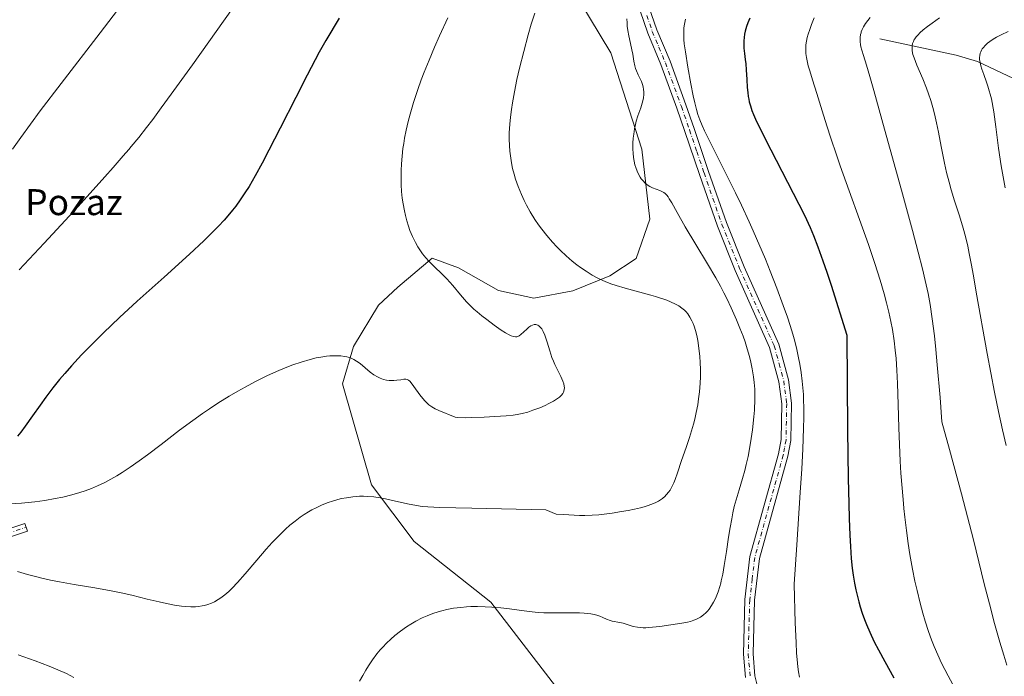
# Model space of a CAD drawing. Units: metres. Extents: x 638703 to 642158, y 4702053 to 4704749.
# Drawn here: x 640276 to 640580, y 4703678 to 4703880 of the extents above; entities that cross this region are included whole.
import ezdxf
from ezdxf.enums import TextEntityAlignment as Align

# ---------------------------------------------------------------- set-up
doc = ezdxf.new("R2010")
doc.units = ezdxf.units.M
doc.header["$MEASUREMENT"] = 0
doc.linetypes.add('DGN Style 4', pattern=[2.638475, 1.318413, -0.659207, 0.001648, -0.659207])
for name, color, linetype, lineweight in [('Arbolado forestal CxS', 92, 'Continuous', 0), ('Camino Cxs', 7, 'Continuous', 0), ('Camino eje', 30, 'DGN Style 4', 13), ('Corriente natural lineal', 142, 'Continuous', 13), ('Cultivos herbáceos CxS', 92, 'Continuous', 0), ('Curva de nivel maestra', 30, 'Continuous', 30), ('Curva de nivel normal', 30, 'Continuous', 0), ('Texto cartográfico', 7, 'Continuous', 0)]:
    doc.layers.add(name, color=color, linetype=linetype, lineweight=lineweight)
doc.styles.add('Style-Arial', font='txt')

# ---------------------------------------------------------------- blocks, each defined once
blk = doc.blocks.new('*U4')
at = {"layer": 'Arbolado forestal CxS', "color": 92, "linetype": 'Continuous', "lineweight": 0}
blk.add_polyline3d([(640502.0007, 4703532.3349, 743.0444), (640504.9093, 4703573.7069, 745.0716), (640502.5887, 4703592.7191, 746.8782), (640490.8097, 4703608.3423, 748.7194), (640475.0399, 4703632.1357, 751.3543), (640450.2123, 4703663.3523, 755.4912), (640421.4357, 4703700.8349, 760.159), (640397.7938, 4703719.5505, 762.9539), (640384.5981, 4703737.0095, 765.2678), (640375.6593, 4703768.0959, 769.0869), (640379.0647, 4703779.5939, 770.327), (640386.7269, 4703792.3687, 771.0921), (640392.6871, 4703797.9047, 770.9329), (640403.3283, 4703806.8465, 769.5085), (640411.4163, 4703803.8663, 769.0668), (640423.7863, 4703796.8461, 768.3729), (640434.6393, 4703794.5479, 767.4902), (640446.6643, 4703796.7247, 765.7953), (640457.9987, 4703801.4275, 764.0809), (640466.1438, 4703806.6953, 762.5538), (640470.3261, 4703818.8631, 760.726), (640467.9493, 4703840.4163, 759.9791), (640458.4057, 4703870.0697, 760.9946), (640441.6401, 4703897.9751, 765.5402)], dxfattribs=at)
blk = doc.blocks.new('*U9')
at = {"layer": 'Cultivos herbáceos CxS', "color": 92, "linetype": 'Continuous', "lineweight": 0}
blk.add_polyline3d([(640441.6401, 4703897.9751, 765.5402), (640458.4057, 4703870.0697, 760.9946), (640467.9493, 4703840.4163, 759.9791), (640470.3261, 4703818.8631, 760.726), (640466.1438, 4703806.6953, 762.5538), (640457.9987, 4703801.4275, 764.0809), (640446.6643, 4703796.7247, 765.7953), (640434.6393, 4703794.5479, 767.4902), (640423.7863, 4703796.8461, 768.3729), (640411.4163, 4703803.8663, 769.0668), (640403.3283, 4703806.8465, 769.5085), (640392.6871, 4703797.9047, 770.9329), (640386.7269, 4703792.3687, 771.0921), (640379.0647, 4703779.5939, 770.327), (640375.6593, 4703768.0959, 769.0869), (640384.5981, 4703737.0095, 765.2678), (640397.7938, 4703719.5505, 762.9539), (640421.4357, 4703700.8349, 760.159), (640450.2123, 4703663.3523, 755.4912), (640475.0399, 4703632.1357, 751.3543), (640490.8097, 4703608.3423, 748.7194), (640502.5887, 4703592.7191, 746.8782), (640504.9093, 4703573.7069, 745.0716), (640502.0007, 4703532.3349, 743.0444)], dxfattribs=at)

msp = doc.modelspace()

# ---------------------------------------------------------------- linework, layer by layer
at = {"layer": 'Arbolado forestal CxS', "color": 92, "linetype": 'Continuous', "lineweight": 0}
msp.add_polyline3d([(640441.6401, 4703897.9751, 765.5402), (640458.4057, 4703870.0697, 760.9946), (640467.9493, 4703840.4163, 759.9791), (640470.3261, 4703818.8631, 760.726), (640466.1438, 4703806.6953, 762.5538), (640457.9987, 4703801.4275, 764.0809), (640446.6643, 4703796.7247, 765.7953), (640434.6393, 4703794.5479, 767.4902), (640423.7863, 4703796.8461, 768.3729), (640411.4163, 4703803.8663, 769.0668), (640403.3283, 4703806.8465, 769.5085), (640392.6871, 4703797.9047, 770.9329), (640386.7269, 4703792.3687, 771.0921), (640379.0647, 4703779.5939, 770.327), (640375.6593, 4703768.0959, 769.0869), (640384.5981, 4703737.0095, 765.2678), (640397.7938, 4703719.5505, 762.9539), (640421.4357, 4703700.8349, 760.159), (640450.2123, 4703663.3523, 755.4912), (640475.0399, 4703632.1357, 751.3543), (640490.8097, 4703608.3423, 748.7194), (640502.5887, 4703592.7191, 746.8782), (640504.9093, 4703573.7069, 745.0716), (640502.0007, 4703532.3349, 743.0444)], dxfattribs=at)
at = {"layer": 'Camino Cxs', "color": 7, "linetype": 'Continuous', "lineweight": 0}
for points in [[(640499.8001, 4703677.6601, 757.9069), (640499.1901, 4703684.8101, 758.224), (640499.6601, 4703701.6301, 758.8809), (640501.2201, 4703714.8501, 758.322), (640510.0201, 4703746.5301, 757.6533), (640510.8501, 4703750.9601, 757.5521), (640511.0401, 4703761.9401, 757.6854), (640510.1701, 4703768.7001, 758.094), (640507.2801, 4703779.3001, 757.8111), (640496.6601, 4703803.0301, 758.7699), (640491.1901, 4703816.7201, 759.8822), (640485.6701, 4703832.6001, 760.203), (640481.1901, 4703845.8301, 759.9469), (640478.6701, 4703853.0501, 760.137), (640473.7901, 4703866.4601, 760.5322), (640469.7401, 4703876.1201, 761.907), (640466.2201, 4703886.2801, 761.3892)], [(640499.8001, 4703677.6601, 757.9069), (640499.1901, 4703684.8101, 758.224), (640499.6601, 4703701.6301, 758.8809), (640501.2201, 4703714.8501, 758.322), (640510.0201, 4703746.5301, 757.6533), (640510.8501, 4703750.9601, 757.5521), (640511.0401, 4703761.9401, 757.6854), (640510.1701, 4703768.7001, 758.094), (640507.2801, 4703779.3001, 757.8111), (640496.6601, 4703803.0301, 758.7699), (640491.1901, 4703816.7201, 759.8822), (640485.6701, 4703832.6001, 760.203), (640481.1901, 4703845.8301, 759.9469), (640478.6701, 4703853.0501, 760.137), (640473.7901, 4703866.4601, 760.5322), (640469.7401, 4703876.1201, 761.907), (640466.2201, 4703886.2801, 761.3892)], [(640469.1201, 4703887.0801, 762.1566), (640472.5401, 4703877.1901, 760.1905), (640476.5901, 4703867.5501, 759.7717), (640481.5001, 4703854.0601, 758.8987), (640484.0301, 4703846.8101, 758.759), (640488.5001, 4703833.5801, 758.221), (640494.0001, 4703817.7701, 759.0916), (640499.4201, 4703804.2001, 758.9792), (640510.1101, 4703780.3101, 758.231), (640513.1201, 4703769.2901, 757.4836), (640514.0401, 4703762.1101, 756.8344), (640513.8501, 4703750.6601, 757.1686), (640512.9401, 4703745.8501, 757.233), (640504.1701, 4703714.2801, 757.6047), (640502.6601, 4703701.4201, 757.9507), (640502.1901, 4703684.8901, 757.6607), (640502.7701, 4703678.1201, 757.5642), (640503.6001, 4703674.4701, 757.7381)], [(640469.1201, 4703887.0801, 762.1566), (640472.5401, 4703877.1901, 760.1905), (640476.5901, 4703867.5501, 759.7717), (640481.5001, 4703854.0601, 758.8987), (640484.0301, 4703846.8101, 758.759), (640488.5001, 4703833.5801, 758.221), (640494.0001, 4703817.7701, 759.0916), (640499.4201, 4703804.2001, 758.9792), (640510.1101, 4703780.3101, 758.231), (640513.1201, 4703769.2901, 757.4836), (640514.0401, 4703762.1101, 756.8344), (640513.8501, 4703750.6601, 757.1686), (640512.9401, 4703745.8501, 757.233), (640504.1701, 4703714.2801, 757.6047), (640502.6601, 4703701.4201, 757.9507), (640502.1901, 4703684.8901, 757.6607), (640502.7701, 4703678.1201, 757.5642), (640503.6001, 4703674.4701, 757.7381)], [(640233.4301, 4703721.5601, 764.6059), (640251.1301, 4703719.2801, 766.621), (640257.1301, 4703719.2801, 766.3304), (640260.3901, 4703719.7401, 766.5145), (640266.9501, 4703721.4801, 767.8856), (640277.8001, 4703725.0901, 769.3907), (640278.5901, 4703722.7201, 768.5237), (640267.6601, 4703719.0801, 767.06), (640260.8801, 4703717.2901, 765.6861), (640257.3001, 4703716.7801, 765.3621), (640250.9701, 4703716.7801, 765.28), (640233.2001, 4703719.0701, 763.988), (640213.3701, 4703720.0701, 763.4332), (640192.7601, 4703721.2801, 763.1326), (640157.1801, 4703723.7801, 763.0785), (640146.7401, 4703724.4801, 764.6256), (640128.6901, 4703725.5201, 765.8234), (640129.5801, 4703727.8801, 766.1755), (640146.8901, 4703726.9801, 765.4165), (640157.3501, 4703726.2701, 763.724), (640192.9201, 4703723.7701, 764.0144), (640213.5001, 4703722.5701, 764.0807), (640233.4301, 4703721.5601, 764.6059)]]:
    msp.add_polyline3d(points, dxfattribs=at)
msp.add_polyline3d([(640233.4301, 4703721.5601, 764.6059), (640251.1301, 4703719.2801, 766.621), (640257.1301, 4703719.2801, 766.3304), (640260.3901, 4703719.7401, 766.5145), (640266.9501, 4703721.4801, 767.8856), (640277.8001, 4703725.0901, 769.3907), (640278.5901, 4703722.7201, 768.5237), (640267.6601, 4703719.0801, 767.06), (640260.8801, 4703717.2901, 765.6861), (640257.3001, 4703716.7801, 765.3621), (640250.9701, 4703716.7801, 765.28), (640233.2001, 4703719.0701, 763.988), (640213.3701, 4703720.0701, 763.4332), (640192.7601, 4703721.2801, 763.1326), (640157.1801, 4703723.7801, 763.0785), (640146.7401, 4703724.4801, 764.6256), (640128.6901, 4703725.5201, 765.8234), (640129.5801, 4703727.8801, 766.1755), (640146.8901, 4703726.9801, 765.4165), (640157.3501, 4703726.2701, 763.724), (640192.9201, 4703723.7701, 764.0144), (640213.5001, 4703722.5701, 764.0807)], close=True, dxfattribs=at)
at = {"layer": 'Camino eje', "color": 30, "linetype": 'DGN Style 4', "lineweight": 13}
for points in [[(640469.4301, 4703881.6001, 761.1756), (640471.1401, 4703876.6551, 760.8708), (640473.1651, 4703871.8251, 758.7145), (640475.1901, 4703867.0051, 760.0683), (640480.0851, 4703853.5551, 759.4004), (640482.6101, 4703846.3201, 758.4538), (640484.8451, 4703839.7051, 758.7874), (640487.0851, 4703833.0901, 758.3261), (640489.8351, 4703825.1851, 759.4207), (640492.5951, 4703817.2451, 758.5093), (640498.0401, 4703803.6151, 758.4081), (640508.6951, 4703779.8051, 757.9217), (640510.2001, 4703774.2951, 758.5177), (640511.6451, 4703768.9951, 757.613), (640512.5401, 4703762.0251, 756.9576), (640512.4451, 4703756.5351, 756.9852), (640512.3501, 4703750.8101, 757.0114), (640511.8951, 4703748.4051, 757.2177), (640511.4801, 4703746.1901, 757.3178), (640502.6951, 4703714.5651, 757.6753), (640501.9151, 4703707.9551, 757.8444), (640501.1601, 4703701.5251, 758.3624), (640500.9251, 4703693.2601, 757.9393), (640500.6901, 4703684.8501, 757.9413), (640501.2851, 4703677.8901, 757.638)], [(640129.1351, 4703726.7001, 765.9565), (640138.1601, 4703726.1801, 766.235), (640146.8151, 4703725.7301, 765.0222), (640152.0451, 4703725.3751, 764.1253), (640157.2651, 4703725.0251, 763.4001), (640192.8401, 4703722.5251, 763.2771), (640203.1301, 4703721.9251, 763.3654), (640213.4351, 4703721.3201, 763.7542), (640223.3501, 4703720.8201, 764.0195), (640233.3151, 4703720.3151, 764.2946), (640251.0501, 4703718.0301, 765.8354), (640257.2151, 4703718.0301, 765.7517), (640259.0051, 4703718.2851, 765.9275), (640260.6351, 4703718.5151, 766.0743), (640264.0251, 4703719.4101, 766.6352), (640267.3051, 4703720.2801, 767.479), (640278.1951, 4703723.9051, 768.9404)]]:
    msp.add_polyline3d(points, dxfattribs=at)
at = {"layer": 'Corriente natural lineal', "color": 142, "linetype": 'Continuous', "lineweight": 13}
msp.add_polyline3d([(640541.2701, 4703874.4301, 738.0622), (640564.8001, 4703869.3901, 731.6717), (640571.3501, 4703867.4401, 730.07), (640586.1501, 4703860.4601, 727.5125)], dxfattribs=at)
at = {"layer": 'Cultivos herbáceos CxS', "color": 92, "linetype": 'Continuous', "lineweight": 0}
msp.add_polyline3d([(640441.6401, 4703897.9751, 765.5402), (640458.4057, 4703870.0697, 760.9946), (640467.9493, 4703840.4163, 759.9791), (640470.3261, 4703818.8631, 760.726), (640466.1438, 4703806.6953, 762.5538), (640457.9987, 4703801.4275, 764.0809), (640446.6643, 4703796.7247, 765.7953), (640434.6393, 4703794.5479, 767.4902), (640423.7863, 4703796.8461, 768.3729), (640411.4163, 4703803.8663, 769.0668), (640403.3283, 4703806.8465, 769.5085), (640392.6871, 4703797.9047, 770.9329), (640386.7269, 4703792.3687, 771.0921), (640379.0647, 4703779.5939, 770.327), (640375.6593, 4703768.0959, 769.0869), (640384.5981, 4703737.0095, 765.2678), (640397.7938, 4703719.5505, 762.9539), (640421.4357, 4703700.8349, 760.159), (640450.2123, 4703663.3523, 755.4912), (640475.0399, 4703632.1357, 751.3543), (640490.8097, 4703608.3423, 748.7194), (640502.5887, 4703592.7191, 746.8782), (640504.9093, 4703573.7069, 745.0716), (640502.0007, 4703532.3349, 743.0444)], dxfattribs=at)
at = {"layer": 'Curva de nivel maestra', "color": 30, "linetype": 'Continuous', "lineweight": 30, "flags": 128}
for points, elevation in [([(640374.65, 4703880.8301), (640370.58, 4703873.8901), (640368.54, 4703870.2701), (640364.77, 4703863.2001), (640361.26, 4703856.3701), (640356.51, 4703846.9301), (640353.02, 4703840.0601), (640350.97, 4703836.1201), (640348.78, 4703832.1701), (640346.88, 4703828.9201), (640345.63, 4703826.9301), (640344.2, 4703824.8201), (640342.78, 4703822.8501), (640341.84, 4703821.6401), (640340.86, 4703820.4401), (640339.24, 4703818.5801), (640337.47, 4703816.6501), (640335.76, 4703814.9001), (640332.96, 4703812.1601), (640328.55, 4703808.0701), (640320.72, 4703800.9901), (640312.44, 4703793.5301), (640306.97, 4703788.5101), (640302.03, 4703783.8101), (640298.74, 4703780.5701), (640295.31, 4703777.0501), (640292.18, 4703773.6701), (640290.09, 4703771.3101), (640288.54, 4703769.4801), (640286.42, 4703766.8301), (640284.28, 4703763.9901), (640282.53, 4703761.5701), (640280.18, 4703758.2101), (640277.94, 4703755.0601), (640276.58, 4703753.2501), (640275.56, 4703751.9801)], 775), ([(640501.2, 4703880.8201), (640500.58, 4703879.3801), (640500.16, 4703878.2101), (640499.74, 4703876.7901), (640499.54, 4703875.9001), (640499.39, 4703874.8201), (640499.3, 4703873.7601), (640499.29, 4703872.8501), (640499.37, 4703871.5201), (640499.54, 4703869.8901), (640499.78, 4703868.0601), (640499.94, 4703866.7401), (640500.1, 4703864.8901), (640500.26, 4703861.8901), (640500.4, 4703859.4001), (640500.53, 4703857.8701), (640500.69, 4703856.6301), (640500.83, 4703855.8401), (640501.02, 4703855.0301), (640501.39, 4703853.7501), (640501.84, 4703852.3701), (640502.35, 4703851.0801), (640503.28, 4703848.9701), (640504.54, 4703846.3301), (640506.04, 4703843.3601), (640509.32, 4703837.0201), (640514.57, 4703826.8501), (640517.98, 4703820.0501), (640519.75, 4703816.3201), (640520.82, 4703813.8101), (640522.18, 4703810.3001), (640523.71, 4703806.0401), (640524.89, 4703802.5501), (640526.22, 4703798.4901), (640531.07, 4703783.1001), (640531.29, 4703753.8101), (640531.5, 4703738.9701), (640531.65, 4703731.2301), (640531.79, 4703726.6201), (640531.98, 4703721.4401), (640532.16, 4703718.0301), (640532.41, 4703714.3301), (640532.71, 4703711.2601), (640532.98, 4703709.1601), (640533.41, 4703706.6801), (640533.83, 4703704.6101), (640534.22, 4703702.9801), (640534.75, 4703700.9201), (640535.2, 4703699.3701), (640535.83, 4703697.3901), (640536.51, 4703695.4901), (640537.11, 4703693.9401), (640538.11, 4703691.6101), (640539.51, 4703688.5901), (640540.78, 4703686.0901), (640542.74, 4703682.5201), (640545.53, 4703677.5401)], 750)]:
    msp.add_lwpolyline(points, dxfattribs=dict(at, elevation=elevation))
at = {"layer": 'Curva de nivel normal', "color": 30, "linetype": 'Continuous', "lineweight": 0, "flags": 128}
for points, elevation in [([(640310.39, 4703888.6001), (640300.99, 4703876.2701), (640288.98, 4703860.6501), (640282.57, 4703852.2501), (640279.52, 4703848.1601), (640276.55, 4703844.0501), (640274.01, 4703840.3701)], 785), ([(640434.91, 4703882.3301), (640433.84, 4703878.9301), (640432.89, 4703875.6401), (640431.53, 4703870.5501), (640430.24, 4703865.3701), (640429.43, 4703861.8401), (640428.66, 4703858.0301), (640428.06, 4703854.7201), (640427.73, 4703852.6001), (640427.44, 4703850.2901), (640427.23, 4703848.1201), (640427.14, 4703846.7701), (640427.08, 4703845.4701), (640427.07, 4703843.4801), (640427.12, 4703841.5001), (640427.26, 4703839.8001), (640427.5, 4703837.6401), (640427.73, 4703836.2301), (640428.09, 4703834.4801), (640428.53, 4703832.7101), (640428.99, 4703831.1701), (640429.78, 4703828.9101), (640430.79, 4703826.4301), (640431.61, 4703824.6301), (640432.35, 4703823.1901), (640433.55, 4703821.0801), (640434.99, 4703818.7701), (640436.12, 4703817.1101), (640437.1, 4703815.7901), (640438.64, 4703813.8601), (640440.41, 4703811.7901), (640441.77, 4703810.3201), (640442.89, 4703809.1801), (640444.59, 4703807.5701), (640446.49, 4703805.9101), (640447.9, 4703804.7601), (640449.04, 4703803.9201), (640450.73, 4703802.7701), (640452.58, 4703801.6301), (640453.93, 4703800.8901), (640455.01, 4703800.3601), (640456.61, 4703799.6501), (640458.38, 4703798.9601), (640459.96, 4703798.4301), (640462.73, 4703797.6201), (640467.34, 4703796.3701), (640470.68, 4703795.4601), (640472.09, 4703795.0501), (640475.61, 4703793.8801), (640476.77, 4703793.4001), (640478.26, 4703792.6901), (640479.32, 4703792.0901), (640480.26, 4703791.4301), (640481.04, 4703790.7801), (640481.52, 4703790.3001), (640482.05, 4703789.6501), (640482.73, 4703788.6601), (640483.34, 4703787.5401), (640483.74, 4703786.6501), (640484.02, 4703785.8601), (640484.42, 4703784.5701), (640484.82, 4703783.0201), (640485.13, 4703781.4901), (640485.5, 4703779.0601), (640485.79, 4703776.4801), (640485.92, 4703774.6301), (640485.98, 4703772.4701), (640485.97, 4703770.2901), (640485.89, 4703768.3601), (640485.67, 4703765.6901), (640485.41, 4703763.4501), (640485.12, 4703761.6501), (640484.64, 4703759.2201), (640484.19, 4703757.2401), (640483.78, 4703755.6801), (640483.2, 4703753.6101), (640482.56, 4703751.5801), (640481.54, 4703748.5101), (640480.14, 4703744.4401), (640478.86, 4703740.6801), (640478.16, 4703738.6601), (640477.72, 4703737.5601), (640477.17, 4703736.3901), (640476.6, 4703735.3601), (640476.16, 4703734.7001), (640475.55, 4703733.9801), (640474.88, 4703733.3001), (640474.47, 4703732.9501), (640474.26, 4703732.7901), (640473.61, 4703732.3401), (640473.03, 4703731.9801), (640472.21, 4703731.5601), (640470.95, 4703731.0101), (640469.56, 4703730.5001), (640468.6, 4703730.1901), (640467.53, 4703729.9001), (640465.7, 4703729.4801), (640463.65, 4703729.0601), (640461.68, 4703728.7201), (640458.74, 4703728.2601), (640456.32, 4703727.9401), (640454.65, 4703727.7801), (640452.57, 4703727.6401), (640450.35, 4703727.5601), (640448.74, 4703727.5601), (640447.07, 4703727.6101), (640443.75, 4703727.7901), (640441.47, 4703727.9701), (640438.37, 4703729.3201), (640415.51, 4703729.7601), (640405.68, 4703730.0301), (640401.96, 4703730.2001), (640400.24, 4703730.3401), (640398.45, 4703730.6001), (640395.72, 4703731.1601), (640391.59, 4703732.1001), (640388.88, 4703732.6901), (640387.25, 4703732.9901), (640385.31, 4703733.2501), (640383.38, 4703733.4201), (640382.14, 4703733.4601), (640380.89, 4703733.4401), (640378.91, 4703733.2801), (640376.87, 4703733.0001), (640375.4, 4703732.7201), (640374.22, 4703732.4401), (640372.64, 4703731.9701), (640371.29, 4703731.5201), (640369.44, 4703730.7801), (640367.57, 4703729.9201), (640366.25, 4703729.2401), (640365.21, 4703728.6401), (640363.83, 4703727.7901), (640362.67, 4703727.0001), (640361.08, 4703725.8101), (640359.49, 4703724.5201), (640358.12, 4703723.3101), (640356.14, 4703721.4001), (640354, 4703719.1901), (640352.13, 4703717.1101), (640349.25, 4703713.7501), (640345.66, 4703709.5201), (640343.34, 4703706.8901), (640341.71, 4703705.1801), (640340.62, 4703704.1401), (640339.4, 4703703.0901), (640338.21, 4703702.1801), (640337.33, 4703701.6101), (640336.24, 4703700.9801), (640335.34, 4703700.5601), (640334.16, 4703700.1101), (640333.21, 4703699.8201), (640332.42, 4703699.6501), (640331.33, 4703699.4801), (640330.36, 4703699.4001), (640328.94, 4703699.3901), (640327.44, 4703699.4601), (640326.07, 4703699.6001), (640323.93, 4703699.9201), (640321.49, 4703700.4001), (640319.23, 4703700.9101), (640315.53, 4703701.8001), (640310.73, 4703702.9601), (640307.52, 4703703.6901), (640304.42, 4703704.3201), (640299.37, 4703705.2401), (640293.05, 4703706.3001), (640288.51, 4703707.0801), (640285.76, 4703707.6101), (640283.06, 4703708.2101), (640281.06, 4703708.6901), (640278.67, 4703709.3301), (640275.51, 4703710.2301)], 765), ([(640341.75, 4703883.7301), (640329.44, 4703866.4101), (640322.91, 4703857.3101), (640319.85, 4703853.1201), (640317.21, 4703849.5701), (640315.28, 4703847.0601), (640312.89, 4703844.0401), (640310.57, 4703841.2001), (640309.82, 4703840.3001), (640308.14, 4703838.3301), (640305.07, 4703834.7801), (640302.47, 4703831.8401), (640298.9, 4703827.8701), (640294.09, 4703822.6101), (640283.74, 4703811.4501), (640276.06, 4703803.2701)], 780), ([(640408.13, 4703880.8601), (640405.61, 4703875.3601), (640404.04, 4703871.8101), (640402.35, 4703867.8001), (640400.87, 4703864.1701), (640399.94, 4703861.7601), (640398.87, 4703858.7801), (640397.56, 4703854.7901), (640396.5, 4703851.2401), (640395.89, 4703848.9001), (640395.3, 4703846.2901), (640394.8, 4703843.7801), (640394.53, 4703842.2101), (640394.31, 4703840.6701), (640394.04, 4703838.2701), (640393.83, 4703835.8601), (640393.74, 4703833.7901), (640393.71, 4703831.1701), (640393.76, 4703829.4701), (640393.89, 4703827.3901), (640394.1, 4703825.3201), (640394.35, 4703823.5701), (640394.74, 4703821.3901), (640395.05, 4703820.0001), (640395.49, 4703818.3401), (640395.99, 4703816.7001), (640396.47, 4703815.3601), (640397.25, 4703813.5001), (640398.17, 4703811.6201), (640398.88, 4703810.3501), (640399.47, 4703809.4301), (640400.38, 4703808.1601), (640401.4, 4703806.8901), (640402.32, 4703805.8801), (640403.94, 4703804.2701), (640406.42, 4703801.8901), (640407.87, 4703800.4101), (640409.68, 4703798.3601), (640412.05, 4703795.5301), (640413.93, 4703793.3801), (640415.13, 4703792.1301), (640416.17, 4703791.1401), (640417.15, 4703790.2801), (640418.58, 4703789.1001), (640420.12, 4703787.8901), (640422.42, 4703786.2001), (640424.59, 4703784.6901), (640425.9, 4703783.8601), (640426.99, 4703783.2301), (640427.68, 4703782.9101), (640428.37, 4703782.6901), (640428.98, 4703782.6001), (640429.38, 4703782.6101), (640429.68, 4703782.6901), (640430.1, 4703782.8801), (640430.65, 4703783.2801), (640431.52, 4703784.1001), (640432.44, 4703785.0001), (640433.09, 4703785.5501), (640433.75, 4703785.9801), (640434.22, 4703786.2001), (640434.75, 4703786.3401), (640435.22, 4703786.3701), (640435.52, 4703786.3301), (640435.85, 4703786.2101), (640436.16, 4703786.0201), (640436.81, 4703785.4101), (640437.12, 4703785.0201), (640437.55, 4703784.2001), (640438.04, 4703783.0501), (640438.72, 4703780.9901), (640439.56, 4703778.2301), (640440.23, 4703776.2101), (640440.65, 4703775.0901), (640441.11, 4703774.0401), (640441.92, 4703772.3801), (640442.93, 4703770.3401), (640443.57, 4703768.9401), (640443.86, 4703768.1401), (640444.02, 4703767.4001), (640444.08, 4703766.8901), (640444.03, 4703766.3301), (640443.92, 4703765.8401), (640443.79, 4703765.5101), (640443.55, 4703765.1201), (640443.11, 4703764.5701), (640442.55, 4703764.0301), (640441.9, 4703763.5401), (640440.7, 4703762.7901), (640439.28, 4703762.0001), (640438.11, 4703761.4301), (640436.46, 4703760.7401), (640434.32, 4703759.9401), (640432.74, 4703759.4201), (640431.04, 4703758.9601), (640429.5, 4703758.6401), (640428.24, 4703758.4501), (640426.07, 4703758.2601), (640422.62, 4703758.0101), (640419.28, 4703757.8401), (640415.46, 4703757.7001), (640413.58, 4703757.6701), (640411.18, 4703757.7301), (640410.38, 4703757.7901), (640405.35, 4703759.9301), (640404.28, 4703760.4501), (640403.2, 4703761.0501), (640402.32, 4703761.6201), (640401.73, 4703762.1101), (640400.9, 4703762.9901), (640399.53, 4703764.7201), (640397.7, 4703767.2501), (640396.83, 4703768.4501), (640396.45, 4703768.9001), (640396.03, 4703769.2401), (640395.59, 4703769.4601), (640395.2, 4703769.5301), (640394.56, 4703769.5101), (640393.62, 4703769.3801), (640392.39, 4703769.1901), (640391.49, 4703769.1001), (640390.62, 4703769.0801), (640390.01, 4703769.1001), (640389.27, 4703769.2101), (640388.27, 4703769.4501), (640387.29, 4703769.8001), (640386.46, 4703770.2101), (640385.33, 4703770.8801), (640384.23, 4703771.6901), (640382.66, 4703773.0001), (640381.09, 4703774.3201), (640380.03, 4703775.0901), (640379.19, 4703775.5801), (640378.58, 4703775.8801), (640377.81, 4703776.1701), (640377.01, 4703776.4101), (640376.31, 4703776.5501), (640375.17, 4703776.7101), (640374.22, 4703776.7701), (640373.03, 4703776.7801), (640371.8, 4703776.7101), (640370.73, 4703776.6001), (640369.02, 4703776.3501), (640367.61, 4703776.0701), (640365.73, 4703775.6101), (640362.99, 4703774.8201), (640360.35, 4703773.9301), (640358.49, 4703773.2301), (640356.08, 4703772.2401), (640352.62, 4703770.6801), (640348.9, 4703768.8301), (640345.66, 4703767.1101), (640343.48, 4703765.8801), (640340.78, 4703764.2701), (640337.31, 4703762.1001), (640334.68, 4703760.3801), (640332.58, 4703758.9501), (640329.52, 4703756.7801), (640325.49, 4703753.8101), (640319.78, 4703749.4601), (640315.56, 4703746.2401), (640313.03, 4703744.3601), (640310.27, 4703742.4101), (640307.8, 4703740.7701), (640306.16, 4703739.7601), (640304.3, 4703738.7001), (640302.48, 4703737.7301), (640301.32, 4703737.1601), (640300.15, 4703736.6401), (640298.31, 4703735.8801), (640296.42, 4703735.1601), (640294.75, 4703734.5901), (640292.26, 4703733.8701), (640289.54, 4703733.2001), (640287.17, 4703732.7201), (640283.99, 4703732.1901), (640280.93, 4703731.7901), (640276.83, 4703731.3701), (640273.26, 4703731.0901)], 770), ([(640463.32, 4703880.5901), (640463.35, 4703879.3601), (640463.43, 4703878.3501), (640463.6, 4703876.9601), (640463.91, 4703875.2901), (640464.42, 4703873.0001), (640464.87, 4703871.0201), (640465.13, 4703869.6401), (640465.45, 4703867.5601), (640465.73, 4703866.0601), (640465.94, 4703865.2601), (640466.22, 4703864.5101), (640466.77, 4703863.3301), (640467.38, 4703862.1101), (640467.77, 4703861.2401), (640468.09, 4703860.3401), (640468.28, 4703859.6601), (640468.42, 4703858.8501), (640468.5, 4703858.0301), (640468.49, 4703857.2801), (640468.39, 4703856.2201), (640468.22, 4703855.3101), (640468.02, 4703854.5601), (640467.56, 4703853.1401), (640466.72, 4703850.6901), (640466.21, 4703849.0301), (640465.95, 4703848.0101), (640465.67, 4703846.6701), (640465.4, 4703845.0201), (640465.26, 4703843.7801), (640465.18, 4703842.2501), (640465.16, 4703840.4401), (640465.22, 4703839.1501), (640465.36, 4703837.8001), (640465.54, 4703836.6801), (640465.79, 4703835.5801), (640466.03, 4703834.7701), (640466.45, 4703833.6301), (640466.96, 4703832.5501), (640467.36, 4703831.8301), (640467.71, 4703831.3001), (640468.27, 4703830.6101), (640468.92, 4703829.9301), (640469.51, 4703829.4401), (640470.33, 4703828.8901), (640471.16, 4703828.4801), (640472.35, 4703828.0501), (640473.44, 4703827.6801), (640474.11, 4703827.4001), (640474.71, 4703827.0401), (640475.11, 4703826.7301), (640475.56, 4703826.2701), (640475.99, 4703825.7301), (640476.38, 4703825.1601), (640477.14, 4703823.8601), (640478.79, 4703820.8701), (640481.27, 4703816.5201), (640484.57, 4703811.0101), (640488.14, 4703805.1101), (640490.69, 4703800.7801), (640492.1, 4703798.2401), (640493.18, 4703796.1901), (640494.09, 4703794.3901), (640495.44, 4703791.5301), (640497.07, 4703787.8401), (640498.14, 4703785.2401), (640499.08, 4703782.7701), (640499.7, 4703781.0201), (640500.38, 4703778.9201), (640501.08, 4703776.4901), (640501.52, 4703774.7601), (640501.94, 4703772.6801), (640502.34, 4703770.2501), (640502.54, 4703768.5101), (640502.68, 4703766.5101), (640502.75, 4703764.5901), (640502.75, 4703763.4101), (640502.6, 4703760.0201), (640502.45, 4703757.8901), (640502, 4703753.9701), (640501.6, 4703751.2401), (640501.07, 4703748.0501), (640500.64, 4703745.7501), (640500.1, 4703743.2001), (640499.66, 4703741.3801), (640498.95, 4703738.8901), (640497.85, 4703735.4201), (640496.95, 4703732.3601), (640496.4, 4703730.2601), (640495.97, 4703728.3401), (640495.6, 4703726.5101), (640495.11, 4703723.8101), (640494.63, 4703720.8601), (640493.96, 4703716.4101), (640493.29, 4703712.1301), (640492.82, 4703709.4801), (640492.37, 4703707.3501), (640492.22, 4703706.7101), (640491.92, 4703705.6101), (640491.41, 4703704.0001), (640490.85, 4703702.5201), (640490.4, 4703701.5201), (640490.02, 4703700.7801), (640489.41, 4703699.7501), (640488.68, 4703698.7201), (640488.11, 4703698.0201), (640487.62, 4703697.5301), (640486.87, 4703696.8801), (640486, 4703696.2501), (640485.33, 4703695.8501), (640484.77, 4703695.5801), (640483.9, 4703695.2401), (640482.9, 4703694.9201), (640481.97, 4703694.7001), (640480.19, 4703694.3801), (640476.87, 4703693.8701), (640473.44, 4703693.3701), (640471.19, 4703693.0801), (640469.99, 4703692.9701), (640469.1, 4703692.9301), (640468.37, 4703692.9301), (640467.42, 4703692.9801), (640466.54, 4703693.0901), (640465.28, 4703693.3801), (640463.71, 4703693.8601), (640462.11, 4703694.3101), (640460.55, 4703694.6301), (640459.43, 4703694.8501), (640458.77, 4703695.0101), (640458.12, 4703695.2201), (640457.06, 4703695.6401), (640455.88, 4703696.1401), (640454.99, 4703696.4901), (640454, 4703696.8101), (640453.22, 4703697.0101), (640452.24, 4703697.2001), (640451.19, 4703697.3601), (640450.18, 4703697.4501), (640448.7, 4703697.5301), (640447.07, 4703697.5601), (640444.33, 4703697.5401), (640440.61, 4703697.5201), (640437.76, 4703697.5701), (640436.01, 4703697.6801), (640434.12, 4703697.8701), (640430.84, 4703698.2801), (640427.16, 4703698.7601), (640424.46, 4703699.0701), (640421.68, 4703699.3201), (640419.63, 4703699.4401), (640417.31, 4703699.4801), (640415.22, 4703699.4501), (640413.84, 4703699.3801), (640412.17, 4703699.2301), (640409.92, 4703698.9301), (640407.78, 4703698.5301), (640406.28, 4703698.1901), (640405.13, 4703697.8701), (640403.48, 4703697.3201), (640401.74, 4703696.6501), (640400.26, 4703695.9901), (640398.31, 4703694.9801), (640396.7, 4703694.0501), (640395.42, 4703693.2101), (640393.59, 4703691.9101), (640391.79, 4703690.5101), (640390.59, 4703689.4701), (640389.27, 4703688.2101), (640388.09, 4703686.9901), (640387.29, 4703686.1001), (640386.31, 4703684.8901), (640384.96, 4703683.0701), (640383.73, 4703681.2501), (640382.88, 4703679.9101), (640381.92, 4703678.2801), (640380.92, 4703676.4701)], 760), ([(640481.39, 4703880.4601), (640481.05, 4703878.8901), (640480.88, 4703877.7701), (640480.82, 4703876.9001), (640480.8, 4703875.6001), (640480.85, 4703874.1701), (640480.98, 4703872.8701), (640481.33, 4703870.4201), (640482.12, 4703865.7001), (640483.02, 4703860.5401), (640483.71, 4703856.8701), (640484.2, 4703854.6601), (640484.75, 4703852.6001), (640485.21, 4703851.1301), (640485.82, 4703849.4301), (640486.51, 4703847.7001), (640487.23, 4703846.1001), (640488.83, 4703842.8201), (640492.07, 4703836.4201), (640494.97, 4703830.6301), (640496.77, 4703826.9401), (640498.57, 4703823.1401), (640500.94, 4703818.0101), (640502.19, 4703815.2501), (640506.01, 4703806.5101), (640507.49, 4703802.8601), (640509.52, 4703797.6201), (640511.47, 4703792.2901), (640512.76, 4703788.6101), (640513.59, 4703786.0901), (640514.41, 4703783.4101), (640515.01, 4703781.3001), (640515.65, 4703778.6701), (640516.22, 4703776.0801), (640516.57, 4703774.1201), (640516.95, 4703771.6101), (640517.3, 4703768.8801), (640517.5, 4703766.8701), (640517.67, 4703764.8601), (640517.75, 4703763.1401), (640517.8, 4703760.6601), (640517.8, 4703757.6801), (640517.72, 4703754.4501), (640517.47, 4703747.9801), (640517.16, 4703741.9101), (640516.73, 4703734.6201), (640515.67, 4703718.5401), (640514.81, 4703706.3901), (640515.14, 4703694.5001), (640515.42, 4703688.3701), (640515.61, 4703685.1201), (640515.77, 4703683.1501), (640515.99, 4703680.9001), (640516.18, 4703679.3801), (640516.45, 4703677.6901)], 755), ([(640521.01, 4703880.9201), (640520.15, 4703878.8001), (640519.62, 4703877.3301), (640519.16, 4703875.8801), (640518.88, 4703874.8401), (640518.64, 4703873.6601), (640518.48, 4703872.6101), (640518.41, 4703871.9101), (640518.4, 4703871.0501), (640518.46, 4703869.8601), (640518.6, 4703868.6701), (640518.8, 4703867.6101), (640519.18, 4703866.1201), (640519.65, 4703864.5301), (640520.51, 4703861.8201), (640521.84, 4703857.5201), (640523.44, 4703852.2601), (640524.88, 4703847.6201), (640526.11, 4703843.8401), (640527.85, 4703838.7001), (640529.04, 4703835.2901), (640537.71, 4703811.0001), (640539.65, 4703805.1901), (640541.3, 4703800.0601), (640542.56, 4703795.8101), (640543.29, 4703793.1001), (640544.01, 4703790.1501), (640544.63, 4703787.2801), (640545.1, 4703784.8101), (640545.63, 4703781.3801), (640546, 4703778.4301), (640546.24, 4703775.9201), (640546.5, 4703772.2801), (640546.69, 4703768.2501), (640546.9, 4703761.7001), (640547.11, 4703754.5701), (640547.28, 4703749.4401), (640547.52, 4703744.3101), (640547.74, 4703740.5501), (640548.08, 4703735.9901), (640548.48, 4703731.2001), (640548.62, 4703729.6901), (640548.92, 4703726.9801), (640549.43, 4703722.8701), (640549.97, 4703718.8901), (640550.51, 4703715.5201), (640551.31, 4703711.0001), (640552.04, 4703707.3001), (640552.69, 4703704.3901), (640553.63, 4703700.5401), (640554.47, 4703697.4101), (640555.19, 4703694.9701), (640556.23, 4703691.7801), (640557.15, 4703689.2001), (640557.94, 4703687.2101), (640559.07, 4703684.5701), (640560.27, 4703682.0001), (640562.26, 4703678.1001), (640565.02, 4703672.9701)], 745), ([(640538.23, 4703880.9901), (640537.49, 4703880.0501), (640536.86, 4703879.1601), (640536.5, 4703878.6101), (640536.2, 4703878.0801), (640535.82, 4703877.2601), (640535.53, 4703876.5201), (640535.46, 4703876.2801), (640535.33, 4703875.7201), (640535.19, 4703874.8201), (640535.16, 4703874.2201), (640535.19, 4703873.4701), (640535.29, 4703872.6901), (640535.43, 4703871.9901), (640535.7, 4703870.9101), (640536.19, 4703869.3001), (640537.12, 4703866.3401), (640538.19, 4703862.7801), (640539.4, 4703858.5201), (640542.72, 4703846.5601), (640547.94, 4703827.7801), (640551.33, 4703815.3501), (640553.09, 4703808.6301), (640554.38, 4703803.4901), (640555.22, 4703799.9701), (640556.09, 4703795.9101), (640556.71, 4703792.6001), (640557.38, 4703788.1201), (640558.05, 4703782.8801), (640558.5, 4703778.7001), (640558.94, 4703773.9601), (640559.8, 4703763.8601), (640560.38, 4703756.4101), (640562.73, 4703747.8601), (640566.41, 4703734.1701), (640570.06, 4703719.9901), (640573.43, 4703706.4701), (640574.99, 4703700.2801), (640576.59, 4703694.3001), (640578.22, 4703688.4901), (640579.4, 4703684.5101), (640580.35, 4703681.4601)], 740), ([(640559.66, 4703880.8701), (640557.33, 4703879.2701), (640555.94, 4703878.2401), (640554.61, 4703877.1701), (640553.58, 4703876.2501), (640553, 4703875.6601), (640552.44, 4703875.0101), (640551.99, 4703874.3901), (640551.75, 4703873.9901), (640551.57, 4703873.5901), (640551.35, 4703872.9701), (640551.2, 4703872.3001), (640551.16, 4703871.6901), (640551.22, 4703870.7401), (640551.44, 4703869.6301), (640551.78, 4703868.5401), (640552.67, 4703866.2801), (640554.44, 4703862.1101), (640555.59, 4703859.2401), (640556.23, 4703857.4801), (640556.92, 4703855.3901), (640557.56, 4703853.2201), (640558.07, 4703851.2701), (640558.73, 4703848.5101), (640559.32, 4703845.6801), (640560.17, 4703841.2501), (640561.17, 4703836.1001), (640561.79, 4703833.2201), (640562.55, 4703830.2101), (640563.2, 4703827.8801), (640564.28, 4703824.4701), (640565.78, 4703819.8601), (640566.92, 4703816.1201), (640567.61, 4703813.4801), (640568.3, 4703810.5701), (640568.8, 4703808.2301), (640569.39, 4703805.2101), (640570.08, 4703801.4301), (640570.96, 4703796.3601), (640574.26, 4703777.4001), (640576.54, 4703765.5601), (640577.79, 4703759.5401), (640579.03, 4703753.9101), (640580.15, 4703749.0801)], 735), ([(640580.74, 4703876.6801), (640578.57, 4703875.6501), (640577.18, 4703874.9101), (640576.2, 4703874.3101), (640575.08, 4703873.5501), (640574.43, 4703873.0401), (640573.74, 4703872.4001), (640573.15, 4703871.7601), (640572.79, 4703871.2901), (640572.56, 4703870.9101), (640572.31, 4703870.3901), (640572.15, 4703869.9501), (640572.01, 4703869.3201), (640571.94, 4703868.6701), (640571.96, 4703868.0801), (640572.1, 4703867.1601), (640572.35, 4703866.1101), (640572.67, 4703865.1001), (640573.29, 4703863.3801), (640574.12, 4703861.0901), (640574.55, 4703859.8001), (640575.62, 4703855.9101), (640576.35, 4703851.8901), (640576.98, 4703847.3001), (640577.83, 4703840.6801), (640578.63, 4703835.2401), (640579.19, 4703831.9001), (640579.84, 4703828.4801)], 730), ([(640292.95, 4703677.6401), (640290.6, 4703678.8101), (640287.95, 4703680.0001), (640285.27, 4703681.1001), (640281, 4703682.7101), (640275.79, 4703684.5701)], 760)]:
    msp.add_lwpolyline(points, dxfattribs=dict(at, elevation=elevation))

# ---------------------------------------------------------------- block references
at = {"layer": 'Arbolado forestal CxS', "color": 92, "linetype": 'Continuous', "lineweight": 0}
msp.add_blockref('*U4', (0, 0), dxfattribs=at)
at = {"layer": 'Cultivos herbáceos CxS', "color": 92, "linetype": 'Continuous', "lineweight": 0}
msp.add_blockref('*U9', (0, 0), dxfattribs=at)

# ---------------------------------------------------------------- texts
at = {"layer": 'Texto cartográfico', "color": 7, "linetype": 'Continuous', "lineweight": 0, "style": 'Style-Arial'}
msp.add_text('Pozaz', height=8, dxfattribs=at).set_placement((640292.939, 4703824.0901), align=Align.MIDDLE_CENTER)

doc.saveas('drawing.dxf')
